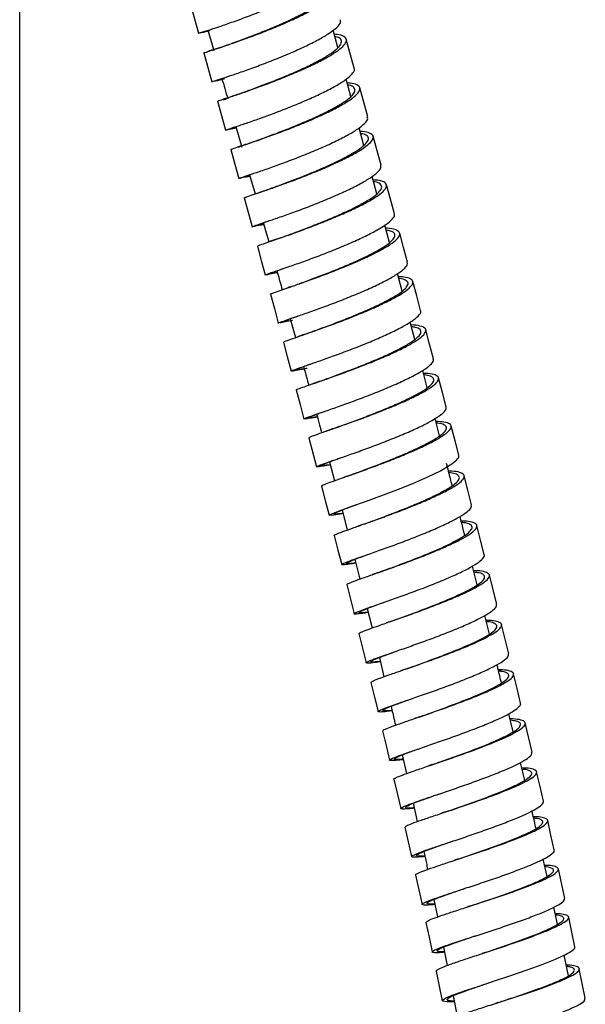
# Model space of a CAD drawing. Units: millimetres. Extents: x 45 to 914, y 59 to 1648.
# Drawn here: x 707 to 764, y 826 to 924 of the extents above; entities that cross this region are included whole.
import ezdxf

# ---------------------------------------------------------------- set-up
doc = ezdxf.new("R2010")
doc.units = ezdxf.units.MM

msp = doc.modelspace()

# ---------------------------------------------------------------- linework, layer by layer
at = {"color": 7, "linetype": 'Continuous', "lineweight": 25}
for p, q in [((707.419, 664.342), (707.419, 987.111)), ((724.403, 925.534), (725.205, 922.662)), ((726.147, 922.964), (726.731, 920.939)), ((739.062, 921.23), (738.596, 922.959)), ((740.705, 919.183), (739.905, 922.057)), ((725.748, 920.713), (726.549, 917.84)), ((727.001, 917.942), (726.718, 917.875)), ((740.363, 916.362), (739.899, 918.099)), ((728.91, 913.366), (729.501, 911.31)), ((741.654, 911.504), (741.191, 913.255)), ((729.986, 908.365), (730.324, 908.438)), ((730.285, 908.575), (730.83, 906.667)), ((742.932, 906.671), (742.473, 908.416)), ((731.505, 903.59), (731.697, 903.63)), ((744.205, 901.824), (743.748, 903.566)), ((745.467, 896.992), (745.01, 898.741)), ((734.341, 894.25), (734.86, 892.379)), ((746.714, 892.187), (746.263, 893.923)), ((747.955, 887.377), (747.511, 889.103)), ((749.183, 882.592), (748.742, 884.318)), ((736.183, 882.407), (736.944, 879.516)), ((738.23, 880.002), (738.731, 878.126)), ((739.494, 875.21), (740.013, 873.225)), ((740.761, 870.306), (741.262, 868.342)), ((752.931, 867.772), (752.463, 869.638)), ((754.871, 865.832), (754.146, 868.735)), ((741.998, 865.412), (742.477, 863.474)), ((754.146, 862.868), (753.691, 864.712)), ((741.17, 862.909), (741.89, 860.003)), ((743.199, 860.538), (743.657, 858.625)), ((756.517, 853.145), (756.081, 854.944)), ((758.402, 851.109), (757.717, 854.024)), ((745.484, 850.838), (745.908, 848.989)), ((757.666, 848.301), (757.244, 850.088)), ((744.65, 848.42), (745.328, 845.501)), ((746.573, 846.026), (746.971, 844.205)), ((759.879, 838.728), (759.486, 840.451)), ((761.644, 836.563), (761.008, 839.492)), ((748.625, 836.456), (748.987, 834.715)), ((760.931, 833.986), (760.558, 835.684)), ((749.593, 831.722), (749.955, 829.892)), ((762.032, 828.868), (761.6, 830.922)), ((763.687, 826.624), (763.092, 829.562)), ((750.547, 826.871), (750.933, 824.834))]:
    msp.add_line(p, q, dxfattribs=at)
at = {"color": 7, "linetype": 'Continuous', "lineweight": 25, "flags": 128}
for points in [[(742.044, 914.353), (741.646, 915.79), (741.247, 917.228)], [(727.088, 915.897), (727.488, 914.459), (727.887, 913.022)], [(743.375, 909.526), (742.978, 910.965), (742.581, 912.404)], [(728.422, 911.086), (728.82, 909.648), (729.218, 908.209)], [(744.696, 904.704), (744.301, 906.144), (743.906, 907.584)], [(729.747, 906.282), (730.143, 904.843), (730.539, 903.403)], [(746.005, 899.886), (745.613, 901.327), (745.221, 902.768)], [(731.061, 901.486), (731.455, 900.045), (731.848, 898.605)], [(747.303, 895.072), (746.914, 896.514), (746.525, 897.956)], [(732.363, 896.699), (732.754, 895.257), (733.145, 893.815)], [(748.587, 890.266), (748.201, 891.71), (747.816, 893.153)], [(733.652, 891.923), (734.04, 890.48), (734.428, 889.037)], [(749.855, 885.471), (749.473, 886.916), (749.091, 888.361)], [(734.926, 887.159), (735.311, 885.714), (735.695, 884.27)], [(751.11, 880.66), (750.732, 882.107), (750.354, 883.553)], [(739.587, 874.855), (739.474, 874.836), (738.671, 874.714), (738.253, 874.678), (738.236, 874.742), (738.624, 874.914), (739.386, 875.196), (740.476, 875.583), (741.824, 876.062), (743.347, 876.617), (744.951, 877.227), (746.537, 877.866), (748.006, 878.508), (749.266, 879.126), (750.242, 879.696), (750.242, 879.696)], [(752.38, 875.733), (752.006, 877.181), (751.633, 878.63)], [(737.442, 877.591), (737.818, 876.144), (738.194, 874.696)], [(753.638, 870.775), (753.27, 872.225), (752.901, 873.675)], [(738.708, 872.678), (739.079, 871.229), (739.45, 869.78)], [(739.952, 867.784), (740.317, 866.333), (740.683, 864.882)], [(756.078, 860.907), (755.722, 862.36), (755.365, 863.814)], [(757.255, 855.999), (756.906, 857.455), (756.556, 858.91)], [(742.361, 858.056), (742.714, 856.601), (743.067, 855.146)], [(743.521, 853.225), (743.868, 851.768), (744.214, 850.311)], [(759.517, 846.237), (759.182, 847.697), (758.847, 849.157)], [(760.599, 841.388), (760.272, 842.85), (759.945, 844.312)], [(745.747, 843.64), (746.078, 842.179), (746.409, 840.718)], [(746.81, 838.888), (747.132, 837.425), (747.455, 835.961)], [(747.836, 834.164), (748.149, 832.698), (748.462, 831.232)], [(762.653, 831.743), (762.344, 833.209), (762.036, 834.676)], [(750.661, 826.272), (749.954, 826.259), (749.524, 826.317), (749.501, 826.457), (749.887, 826.683), (750.653, 826.993), (751.754, 827.381), (753.118, 827.836), (754.664, 828.343), (756.294, 828.884), (757.91, 829.438), (759.412, 829.986), (760.706, 830.504), (761.716, 830.976), (761.716, 830.976)], [(748.855, 829.311), (749.158, 827.842), (749.462, 826.374)]]:
    msp.add_lwpolyline(points, dxfattribs=at)
at = {"color": 7, "linetype": 'Continuous', "lineweight": 25}
for points, knots in [([(725.44, 922.736), (725.5, 922.755), (725.674, 922.809), (726.376, 923.029), (727.466, 923.388), (728.83, 923.861), (730.364, 924.425), (731.975, 925.058), (733.565, 925.734), (735.029, 926.422), (736.304, 927.1), (736.9, 927.509), (737.198, 927.713)], [0, 0, 0, 0, 0.055807, 0.1607, 0.265595, 0.370494, 0.475398, 0.580308, 0.685223, 0.790144, 0.895058, 1, 1, 1, 1]), ([(725.767, 920.718), (725.76, 920.717), (725.692, 920.703), (725.949, 920.782), (726.544, 920.971), (727.534, 921.294), (728.797, 921.726), (730.275, 922.257), (731.866, 922.865), (733.477, 923.526), (735.007, 924.211), (736.358, 924.891), (737.452, 925.536), (738.212, 926.119), (738.602, 926.618), (738.572, 927.008), (738.194, 927.282), (737.65, 927.363), (737.397, 927.401)], [0, 0, 0, 0, 0.006798, 0.073624, 0.140449, 0.207273, 0.274097, 0.340921, 0.407745, 0.474569, 0.541393, 0.608218, 0.675044, 0.74187, 0.808698, 0.875526, 0.942356, 1, 1, 1, 1]), ([(726.937, 921.107), (726.964, 921.116), (727.176, 921.189), (727.895, 921.435), (729.041, 921.841), (730.415, 922.35), (731.888, 922.927), (733.38, 923.555), (734.797, 924.204), (736.048, 924.849), (737.06, 925.462), (737.761, 926.016), (738.123, 926.494), (738.076, 926.865), (737.843, 927.087), (737.523, 927.148), (737.462, 927.16)], [0, 0, 0, 0, 0.0119959, 0.0927589, 0.1735213, 0.2542833, 0.3350454, 0.415808, 0.4965705, 0.5773343, 0.658099, 0.7388646, 0.8196314, 0.9003999, 0.9811692, 1, 1, 1, 1]), ([(726.567, 917.845), (726.561, 917.843), (726.493, 917.829), (726.751, 917.909), (727.345, 918.098), (728.336, 918.422), (729.599, 918.853), (731.076, 919.384), (732.668, 919.992), (734.278, 920.653), (735.808, 921.338), (737.159, 922.018), (738.256, 922.664), (739.005, 923.244), (739.394, 923.705), (739.341, 923.917), (739.319, 924.004)], [0, 0, 0, 0, 0.007507, 0.085583, 0.163661, 0.241741, 0.319823, 0.39791, 0.476, 0.554095, 0.632193, 0.710296, 0.788403, 0.866512, 0.944623, 1, 1, 1, 1]), ([(725.465, 922.725), (725.384, 922.705), (725.147, 922.645), (725.211, 922.665), (725.254, 922.679)], [0, 0, 0, 0, 0.3373103, 1, 1, 1, 1]), ([(725.383, 922.705), (725.523, 922.739), (725.799, 922.807), (726.15, 922.887), (726.322, 922.926)], [0, 0, 0, 0, 0.508124, 1, 1, 1, 1]), ([(725.734, 922.81), (725.72, 922.809), (725.686, 922.807), (725.869, 922.869), (725.974, 922.904)], [0, 0, 0, 0, 0.424223, 1, 1, 1, 1]), ([(726.239, 922.907), (726.197, 922.898), (725.902, 922.832), (725.814, 922.815), (725.738, 922.801)], [0, 0, 0, 0, 0.140821, 1, 1, 1, 1]), ([(727.132, 915.909), (727.133, 915.913), (727.136, 915.923), (727.602, 916.073), (728.437, 916.346), (729.599, 916.738), (731.002, 917.233), (732.559, 917.812), (734.175, 918.455), (735.75, 919.131), (737.184, 919.813), (738.392, 920.471), (739.294, 921.077), (739.837, 921.606), (739.985, 922.039), (739.705, 922.352), (739.255, 922.524), (738.806, 922.553), (738.703, 922.56)], [0, 0, 0, 0, 0.046264, 0.112985, 0.179705, 0.246425, 0.313145, 0.379864, 0.446584, 0.513304, 0.580025, 0.646746, 0.713469, 0.780192, 0.846916, 0.913642, 0.980368, 1, 1, 1, 1]), ([(728.392, 916.338), (728.539, 916.39), (728.928, 916.525), (729.895, 916.864), (731.184, 917.334), (732.629, 917.886), (734.125, 918.496), (735.584, 919.137), (736.912, 919.784), (738.031, 920.409), (738.863, 920.984), (739.368, 921.49), (739.486, 921.901), (739.3, 922.19), (738.92, 922.291), (738.765, 922.332)], [0, 0, 0, 0, 0.049553, 0.130849, 0.212145, 0.293441, 0.374737, 0.456034, 0.537331, 0.61863, 0.699929, 0.78123, 0.862533, 0.943836, 1, 1, 1, 1]), ([(726.961, 921.115), (726.809, 921.064), (726.5, 920.959), (726.231, 920.872), (726.094, 920.828)], [0, 0, 0, 0, 0.492297, 1, 1, 1, 1]), ([(727.93, 913.034), (727.932, 913.038), (727.935, 913.049), (728.4, 913.198), (729.236, 913.472), (730.398, 913.863), (731.801, 914.358), (733.358, 914.938), (734.974, 915.58), (736.549, 916.257), (737.983, 916.939), (739.19, 917.597), (740.1, 918.205), (740.612, 918.725), (740.798, 919.052), (740.695, 919.168), (740.685, 919.179)], [0, 0, 0, 0, 0.053755, 0.131884, 0.210014, 0.288148, 0.366285, 0.444427, 0.522573, 0.600723, 0.678878, 0.757035, 0.835196, 0.913359, 0.991523, 1, 1, 1, 1]), ([(726.915, 917.922), (727.058, 917.956), (727.258, 918.003), (727.491, 918.054), (727.558, 918.069)], [0, 0, 0, 0, 0.7163815, 1, 1, 1, 1]), ([(727.047, 917.979), (727.041, 917.978), (726.978, 917.97), (727.099, 918.013), (727.355, 918.101), (727.411, 918.121)], [0, 0, 0, 0, 0.069718, 0.794711, 1, 1, 1, 1]), ([(727.791, 918.121), (727.766, 918.115), (727.447, 918.047), (727.314, 918.02), (727.191, 917.995)], [0, 0, 0, 0, 0.077591, 1, 1, 1, 1]), ([(727.531, 918.162), (727.727, 917.485), (727.923, 916.805), (728.118, 916.125), (728.118, 916.123)], [0, 0, 0, 0, 0.997066, 1, 1, 1, 1]), ([(728.465, 911.097), (728.452, 911.096), (728.397, 911.091), (728.706, 911.194), (729.387, 911.42), (730.432, 911.77), (731.748, 912.227), (733.254, 912.775), (734.859, 913.394), (736.463, 914.057), (737.966, 914.737), (739.277, 915.404), (740.309, 916.029), (741.005, 916.586), (741.313, 917.053), (741.209, 917.411), (740.778, 917.643), (740.232, 917.703), (739.998, 917.728)], [0, 0, 0, 0, 0.0198033, 0.0862635, 0.1527231, 0.2191822, 0.2856409, 0.3520996, 0.418558, 0.4850173, 0.5514774, 0.6179376, 0.6843991, 0.7508618, 0.8173251, 0.8837897, 0.9502551, 1, 1, 1, 1]), ([(729.897, 911.597), (730.18, 911.696), (730.763, 911.9), (731.98, 912.338), (733.37, 912.858), (734.858, 913.447), (736.343, 914.077), (737.735, 914.721), (738.949, 915.354), (739.904, 915.947), (740.545, 916.478), (740.832, 916.926), (740.716, 917.267), (740.436, 917.462), (740.106, 917.51), (740.055, 917.517)], [0, 0, 0, 0, 0.078173, 0.160587, 0.243002, 0.325417, 0.407832, 0.490248, 0.572665, 0.655083, 0.737502, 0.819924, 0.902346, 0.98477, 1, 1, 1, 1]), ([(728.416, 916.347), (728.279, 916.3), (728, 916.204), (727.742, 916.119), (727.611, 916.077)], [0, 0, 0, 0, 0.493069, 1, 1, 1, 1]), ([(727.931, 916.085), (727.921, 916.083), (727.686, 916.034), (727.558, 916.011), (727.6, 916.036), (727.61, 916.042)], [0, 0, 0, 0, 0.034351, 0.773399, 1, 1, 1, 1]), ([(729.26, 908.221), (729.247, 908.22), (729.192, 908.214), (729.501, 908.317), (730.182, 908.543), (731.228, 908.893), (732.543, 909.35), (734.05, 909.899), (735.655, 910.518), (737.259, 911.181), (738.762, 911.861), (740.073, 912.528), (741.109, 913.154), (741.789, 913.706), (742.097, 914.11), (742.019, 914.281), (741.993, 914.339)], [0, 0, 0, 0, 0.022872, 0.101019, 0.179167, 0.257318, 0.335473, 0.413632, 0.491796, 0.569964, 0.648137, 0.726314, 0.804494, 0.882676, 0.960859, 1, 1, 1, 1]), ([(728.409, 913.167), (728.414, 913.176), (728.424, 913.196), (728.634, 913.27), (728.898, 913.362), (728.903, 913.364)], [0, 0, 0, 0, 0.402706, 0.988771, 1, 1, 1, 1]), ([(728.537, 913.161), (728.429, 913.136), (728.063, 913.053), (727.972, 913.035), (727.907, 913.022)], [0, 0, 0, 0, 0.295426, 1, 1, 1, 1]), ([(728.942, 913.254), (728.855, 913.236), (728.529, 913.168), (728.448, 913.159), (728.388, 913.152)], [0, 0, 0, 0, 0.267253, 1, 1, 1, 1]), ([(728.453, 913.142), (728.594, 913.174), (728.751, 913.21), (728.925, 913.248), (728.943, 913.251)], [0, 0, 0, 0, 0.898413, 1, 1, 1, 1]), ([(729.765, 906.287), (729.787, 906.301), (729.832, 906.331), (730.396, 906.52), (731.298, 906.823), (732.517, 907.241), (733.956, 907.755), (735.535, 908.348), (737.152, 908.994), (738.708, 909.667), (740.109, 910.338), (741.262, 910.977), (742.103, 911.559), (742.567, 912.057), (742.644, 912.459), (742.278, 912.736), (741.803, 912.881), (741.361, 912.897), (741.285, 912.9)], [0, 0, 0, 0, 0.059505, 0.1257, 0.191894, 0.258087, 0.324281, 0.390475, 0.456669, 0.522863, 0.589059, 0.655255, 0.721453, 0.787651, 0.853851, 0.920051, 0.986253, 1, 1, 1, 1]), ([(731.371, 906.854), (731.478, 906.892), (731.851, 907.024), (732.798, 907.361), (734.116, 907.847), (735.582, 908.412), (737.08, 909.025), (738.521, 909.664), (739.818, 910.3), (740.885, 910.907), (741.661, 911.46), (742.093, 911.938), (742.144, 912.319), (741.897, 912.575), (741.496, 912.657), (741.34, 912.689)], [0, 0, 0, 0, 0.033576, 0.11663, 0.199684, 0.282738, 0.365792, 0.448848, 0.531904, 0.614962, 0.698021, 0.781082, 0.864144, 0.947207, 1, 1, 1, 1]), ([(729.932, 911.609), (729.787, 911.559), (729.492, 911.456), (729.219, 911.365), (729.08, 911.319)], [0, 0, 0, 0, 0.492808, 1, 1, 1, 1]), ([(730.558, 903.409), (730.579, 903.423), (730.625, 903.452), (731.188, 903.642), (732.09, 903.944), (733.309, 904.363), (734.748, 904.876), (736.327, 905.47), (737.945, 906.116), (739.501, 906.789), (740.901, 907.46), (742.056, 908.1), (742.89, 908.679), (743.369, 909.17), (743.361, 909.408), (743.357, 909.522)], [0, 0, 0, 0, 0.0698096, 0.1479345, 0.2260624, 0.3041944, 0.3823305, 0.4604715, 0.5386168, 0.6167672, 0.6949217, 0.7730794, 0.8512398, 0.9294017, 1, 1, 1, 1]), ([(730.054, 908.379), (729.969, 908.361), (729.583, 908.276), (729.436, 908.246), (729.321, 908.222)], [0, 0, 0, 0, 0.219703, 1, 1, 1, 1]), ([(729.738, 908.353), (729.727, 908.354), (729.676, 908.355), (729.893, 908.437), (730.278, 908.573), (730.432, 908.628)], [0, 0, 0, 0, 0.149048, 0.658239, 1, 1, 1, 1]), ([(730.323, 908.442), (730.301, 908.437), (730.006, 908.377), (729.898, 908.36), (729.798, 908.345)], [0, 0, 0, 0, 0.0761723, 1, 1, 1, 1]), ([(731.112, 901.499), (731.1, 901.502), (731.066, 901.509), (731.45, 901.644), (732.204, 901.9), (733.312, 902.278), (734.67, 902.755), (736.207, 903.318), (737.821, 903.943), (739.415, 904.606), (740.891, 905.276), (742.153, 905.926), (743.13, 906.528), (743.75, 907.055), (743.988, 907.492), (743.798, 907.814), (743.327, 908.012), (742.779, 908.052), (742.564, 908.067)], [0, 0, 0, 0, 0.033098, 0.099119, 0.16514, 0.23116, 0.29718, 0.363201, 0.429221, 0.495243, 0.561265, 0.627288, 0.693312, 0.759337, 0.825364, 0.891391, 0.95742, 1, 1, 1, 1]), ([(732.813, 902.113), (733.081, 902.208), (733.67, 902.418), (734.883, 902.858), (736.3, 903.392), (737.797, 903.987), (739.273, 904.615), (740.64, 905.251), (741.808, 905.868), (742.712, 906.44), (743.283, 906.943), (743.505, 907.363), (743.309, 907.671), (742.993, 907.842), (742.654, 907.877), (742.613, 907.882)], [0, 0, 0, 0, 0.070034, 0.153526, 0.237017, 0.320509, 0.404002, 0.487496, 0.570991, 0.654488, 0.737987, 0.821486, 0.904988, 0.98849, 1, 1, 1, 1]), ([(731.388, 906.86), (731.257, 906.814), (730.993, 906.722), (730.739, 906.636), (730.611, 906.592)], [0, 0, 0, 0, 0.493663, 1, 1, 1, 1]), ([(731.899, 898.619), (731.887, 898.621), (731.853, 898.628), (732.237, 898.763), (732.991, 899.02), (734.1, 899.397), (735.458, 899.874), (736.995, 900.438), (738.609, 901.063), (740.203, 901.725), (741.68, 902.396), (742.94, 903.045), (743.924, 903.649), (744.522, 904.17), (744.77, 904.524), (744.674, 904.661), (744.652, 904.694)], [0, 0, 0, 0, 0.038739, 0.116797, 0.194857, 0.272922, 0.350991, 0.429065, 0.507144, 0.585228, 0.663316, 0.741408, 0.819503, 0.8976, 0.975697, 1, 1, 1, 1]), ([(731.533, 903.596), (731.5, 903.589), (731.13, 903.511), (730.726, 903.423), (730.603, 903.408), (730.542, 903.401)], [0, 0, 0, 0, 0.045869, 0.522935, 1, 1, 1, 1]), ([(731.695, 903.636), (731.534, 903.605), (731.151, 903.532), (730.967, 903.516), (731.106, 903.595), (731.517, 903.747), (731.987, 903.913), (732.163, 903.976)], [0, 0, 0, 0, 0.167287, 0.398812, 0.63034, 0.861874, 1, 1, 1, 1]), ([(731.65, 903.793), (731.657, 903.772), (731.837, 903.14), (732.016, 902.507), (732.188, 901.895)], [0, 0, 0, 0, 0.033633, 1, 1, 1, 1]), ([(732.382, 896.704), (732.376, 896.703), (732.305, 896.699), (732.559, 896.794), (733.149, 897.003), (734.138, 897.339), (735.4, 897.777), (736.879, 898.308), (738.474, 898.909), (740.09, 899.556), (741.627, 900.222), (742.986, 900.878), (744.089, 901.495), (744.859, 902.049), (745.254, 902.517), (745.248, 902.884), (744.808, 903.128), (744.304, 903.246), (743.876, 903.252), (743.83, 903.253)], [0, 0, 0, 0, 0.006879, 0.072559, 0.138239, 0.203918, 0.269597, 0.335277, 0.400957, 0.466637, 0.532317, 0.598, 0.663683, 0.729367, 0.795052, 0.860739, 0.926427, 0.992115, 1, 1, 1, 1]), ([(734.294, 897.398), (734.369, 897.425), (734.734, 897.556), (735.666, 897.891), (737.017, 898.391), (738.499, 898.964), (739.994, 899.578), (741.418, 900.21), (742.676, 900.832), (743.697, 901.419), (744.408, 901.946), (744.776, 902.395), (744.748, 902.744), (744.453, 902.969), (744.035, 903.033), (743.882, 903.056)], [0, 0, 0, 0, 0.0218, 0.106316, 0.190832, 0.275349, 0.359866, 0.444384, 0.528904, 0.613426, 0.697949, 0.782474, 0.867, 0.951528, 1, 1, 1, 1]), ([(732.865, 902.131), (732.737, 902.086), (732.477, 901.994), (732.226, 901.908), (732.099, 901.865)], [0, 0, 0, 0, 0.494045, 1, 1, 1, 1]), ([(733.163, 893.82), (733.157, 893.82), (733.087, 893.815), (733.341, 893.91), (733.931, 894.119), (734.92, 894.456), (736.183, 894.894), (737.662, 895.425), (739.257, 896.026), (740.873, 896.674), (742.41, 897.339), (743.769, 897.995), (744.875, 898.614), (745.634, 899.164), (746.031, 899.597), (745.983, 899.794), (745.963, 899.875)], [0, 0, 0, 0, 0.007773, 0.085837, 0.163904, 0.241975, 0.320051, 0.398131, 0.476218, 0.554309, 0.632405, 0.710505, 0.788608, 0.866713, 0.944819, 1, 1, 1, 1]), ([(733.032, 898.824), (732.766, 898.769), (732.204, 898.652), (732.007, 898.62), (731.904, 898.603)], [0, 0, 0, 0, 0.474377, 1, 1, 1, 1]), ([(733.055, 898.836), (732.954, 898.817), (732.592, 898.749), (732.337, 898.716), (732.299, 898.75), (732.691, 898.906), (733.148, 899.07), (733.546, 899.212), (733.601, 899.232)], [0, 0, 0, 0, 0.084582, 0.304532, 0.524484, 0.744442, 0.964408, 1, 1, 1, 1]), ([(733.004, 899.017), (733.025, 898.939), (733.203, 898.312), (733.379, 897.684), (733.533, 897.133)], [0, 0, 0, 0, 0.122917, 1, 1, 1, 1]), ([(733.695, 891.934), (733.695, 891.945), (733.696, 891.969), (734.158, 892.137), (734.992, 892.425), (736.152, 892.824), (737.557, 893.32), (739.117, 893.894), (740.738, 894.522), (742.32, 895.179), (743.763, 895.836), (744.981, 896.466), (745.892, 897.041), (746.446, 897.539), (746.602, 897.941), (746.338, 898.23), (745.824, 898.393), (745.283, 898.418), (745.092, 898.426)], [0, 0, 0, 0, 0.045733, 0.111357, 0.176981, 0.242604, 0.308228, 0.373852, 0.439476, 0.505101, 0.570727, 0.636355, 0.701983, 0.767613, 0.833244, 0.898876, 0.964509, 1, 1, 1, 1]), ([(735.73, 892.684), (735.97, 892.77), (736.55, 892.978), (737.75, 893.415), (739.188, 893.958), (740.692, 894.556), (742.156, 895.179), (743.492, 895.802), (744.62, 896.4), (745.462, 896.948), (745.972, 897.423), (746.117, 897.812), (745.853, 898.089), (745.499, 898.235), (745.16, 898.259), (745.135, 898.261)], [0, 0, 0, 0, 0.060037, 0.14488, 0.229723, 0.314567, 0.399412, 0.484259, 0.569107, 0.653957, 0.738809, 0.823662, 0.908516, 0.993373, 1, 1, 1, 1]), ([(734.32, 897.408), (734.194, 897.363), (733.938, 897.272), (733.688, 897.186), (733.561, 897.142)], [0, 0, 0, 0, 0.494121, 1, 1, 1, 1]), ([(734.471, 889.049), (734.471, 889.059), (734.472, 889.083), (734.934, 889.251), (735.768, 889.539), (736.929, 889.939), (738.333, 890.435), (739.894, 891.008), (741.516, 891.637), (743.098, 892.293), (744.541, 892.951), (745.757, 893.58), (746.677, 894.157), (747.199, 894.647), (747.392, 894.952), (747.293, 895.058), (747.284, 895.068)], [0, 0, 0, 0, 0.054052, 0.132169, 0.21029, 0.288416, 0.366547, 0.444683, 0.522825, 0.600972, 0.679124, 0.757279, 0.835436, 0.913594, 0.991752, 1, 1, 1, 1]), ([(734.545, 894.063), (734.308, 894.016), (733.734, 893.9), (733.473, 893.854), (733.319, 893.827)], [0, 0, 0, 0, 0.41228, 1, 1, 1, 1]), ([(733.644, 893.951), (733.638, 893.951), (733.572, 893.952), (733.812, 894.051), (734.283, 894.232), (734.839, 894.431), (735.077, 894.515)], [0, 0, 0, 0, 0.035047, 0.386885, 0.738736, 1, 1, 1, 1]), ([(734.398, 894.043), (734.373, 894.038), (734.053, 893.979), (733.917, 893.961), (733.792, 893.945)], [0, 0, 0, 0, 0.07797, 1, 1, 1, 1]), ([(734.969, 887.17), (734.956, 887.171), (734.898, 887.177), (735.204, 887.297), (735.883, 887.539), (736.928, 887.899), (738.244, 888.357), (739.754, 888.9), (741.365, 889.506), (742.976, 890.149), (744.487, 890.804), (745.809, 891.441), (746.851, 892.033), (747.559, 892.558), (747.873, 892.992), (747.796, 893.327), (747.27, 893.536), (746.756, 893.632), (746.349, 893.63), (746.339, 893.63)], [0, 0, 0, 0, 0.0196881, 0.0849376, 0.1501866, 0.2154353, 0.2806837, 0.3459324, 0.4111819, 0.4764322, 0.5416833, 0.6069358, 0.6721894, 0.7374441, 0.8027003, 0.8679577, 0.933216, 0.9984751, 1, 1, 1, 1]), ([(735.757, 892.693), (735.64, 892.652), (735.405, 892.568), (735.172, 892.487), (735.054, 892.446)], [0, 0, 0, 0, 0.4948394, 1, 1, 1, 1]), ([(737.207, 888), (737.237, 888.011), (737.581, 888.136), (738.494, 888.464), (739.869, 888.973), (741.367, 889.551), (742.858, 890.162), (744.258, 890.783), (745.481, 891.388), (746.446, 891.951), (747.099, 892.451), (747.392, 892.87), (747.296, 893.187), (746.952, 893.38), (746.528, 893.428), (746.388, 893.444)], [0, 0, 0, 0, 0.008302, 0.094589, 0.180876, 0.267164, 0.353454, 0.439744, 0.526037, 0.612331, 0.698627, 0.784925, 0.871225, 0.957526, 1, 1, 1, 1]), ([(735.724, 889.261), (735.55, 889.231), (735.131, 889.16), (734.876, 889.141), (734.927, 889.208), (735.378, 889.39), (735.931, 889.591), (736.4, 889.76), (736.506, 889.798)], [0, 0, 0, 0, 0.141677, 0.341616, 0.54156, 0.741511, 0.941473, 1, 1, 1, 1]), ([(735.737, 884.281), (735.724, 884.282), (735.667, 884.289), (735.973, 884.408), (736.652, 884.651), (737.697, 885.01), (739.014, 885.469), (740.524, 886.012), (742.135, 886.618), (743.747, 887.261), (745.258, 887.916), (746.579, 888.553), (747.626, 889.147), (748.317, 889.667), (748.633, 890.043), (748.561, 890.2), (748.537, 890.253)], [0, 0, 0, 0, 0.023196, 0.101331, 0.179469, 0.257613, 0.335762, 0.413916, 0.492076, 0.570242, 0.648413, 0.726587, 0.804764, 0.882943, 0.961122, 1, 1, 1, 1]), ([(736.025, 889.306), (735.845, 889.272), (735.293, 889.165), (734.711, 889.054), (734.536, 889.038), (734.449, 889.029)], [0, 0, 0, 0, 0.194885, 0.597442, 1, 1, 1, 1]), ([(735.66, 889.49), (735.682, 889.414), (735.853, 888.797), (736.02, 888.178), (736.167, 887.636)], [0, 0, 0, 0, 0.123772, 1, 1, 1, 1]), ([(736.201, 882.412), (736.221, 882.434), (736.264, 882.479), (736.826, 882.686), (737.727, 883), (738.947, 883.422), (740.39, 883.931), (741.974, 884.511), (743.599, 885.138), (745.164, 885.785), (746.575, 886.425), (747.739, 887.031), (748.592, 887.578), (749.067, 888.043), (749.152, 888.413), (748.803, 888.666), (748.267, 888.8), (747.741, 888.811), (747.585, 888.814)], [0, 0, 0, 0, 0.058928, 0.124182, 0.189436, 0.25469, 0.319944, 0.385198, 0.450454, 0.51571, 0.580967, 0.646226, 0.711486, 0.776748, 0.84201, 0.907274, 0.972539, 1, 1, 1, 1]), ([(737.199, 887.998), (737.08, 887.955), (736.839, 887.869), (736.6, 887.786), (736.479, 887.744)], [0, 0, 0, 0, 0.49476, 1, 1, 1, 1]), ([(738.582, 883.3), (738.798, 883.377), (739.374, 883.585), (740.562, 884.017), (742.021, 884.566), (743.529, 885.162), (744.978, 885.776), (746.285, 886.384), (747.362, 886.96), (748.15, 887.481), (748.591, 887.926), (748.657, 888.28), (748.363, 888.539), (747.869, 888.624), (747.623, 888.666)], [0, 0, 0, 0, 0.052016, 0.138241, 0.224467, 0.310694, 0.396922, 0.483152, 0.569384, 0.655618, 0.741854, 0.828091, 0.91433, 1, 1, 1, 1]), ([(737.026, 884.487), (736.927, 884.47), (736.546, 884.406), (736.231, 884.37), (736.124, 884.401), (736.419, 884.541), (737.028, 884.771), (737.671, 885.002), (737.976, 885.112)], [0, 0, 0, 0, 0.066475, 0.256825, 0.44718, 0.637542, 0.827913, 1, 1, 1, 1]), ([(738.308, 879.708), (738.15, 879.679), (737.64, 879.587), (737.147, 879.508), (736.877, 879.493), (737.03, 879.587), (737.581, 879.793), (738.49, 880.109), (739.708, 880.53), (741.152, 881.039), (742.736, 881.62), (744.362, 882.247), (745.927, 882.894), (747.338, 883.534), (748.504, 884.141), (749.349, 884.686), (749.839, 885.143), (749.838, 885.362), (749.837, 885.466)], [0, 0, 0, 0, 0.029438, 0.094555, 0.159674, 0.224794, 0.289917, 0.355044, 0.420176, 0.485314, 0.550456, 0.615603, 0.680755, 0.74591, 0.811067, 0.876227, 0.941386, 1, 1, 1, 1]), ([(737.03, 884.473), (736.762, 884.423), (736.176, 884.313), (735.933, 884.281), (735.802, 884.263)], [0, 0, 0, 0, 0.457677, 1, 1, 1, 1]), ([(736.957, 884.741), (737.056, 884.381), (737.223, 883.769), (737.387, 883.156), (737.454, 882.904)], [0, 0, 0, 0, 0.588645, 1, 1, 1, 1]), ([(749.486, 882.589), (749.722, 882.759), (750.194, 883.097), (750.422, 883.495), (750.251, 883.791), (749.732, 883.978), (749.107, 884.012), (748.816, 884.028)], [0, 0, 0, 0, 0.205361, 0.410683, 0.616029, 0.821378, 1, 1, 1, 1]), ([(738.596, 883.305), (738.49, 883.267), (738.275, 883.19), (738.059, 883.115), (737.95, 883.077)], [0, 0, 0, 0, 0.495738, 1, 1, 1, 1]), ([(749.072, 882.503), (749.29, 882.664), (749.725, 882.987), (749.936, 883.372), (749.764, 883.656), (749.392, 883.82), (748.973, 883.853), (748.858, 883.862)], [0, 0, 0, 0, 0.228319, 0.456595, 0.684897, 0.913205, 1, 1, 1, 1]), ([(737.493, 877.604), (737.48, 877.612), (737.442, 877.637), (737.822, 877.794), (738.573, 878.072), (739.681, 878.462), (741.04, 878.943), (742.58, 879.502), (744.2, 880.116), (745.802, 880.76), (747.282, 881.405), (748.574, 882.032), (749.182, 882.403), (749.486, 882.589)], [0, 0, 0, 0, 0.048145, 0.143329, 0.238511, 0.333693, 0.428876, 0.524059, 0.619243, 0.714429, 0.809617, 0.904798, 1, 1, 1, 1]), ([(740.141, 878.628), (740.509, 878.763), (741.281, 879.046), (742.681, 879.569), (744.177, 880.151), (745.662, 880.763), (747.032, 881.376), (748.229, 881.971), (748.791, 882.326), (749.072, 882.503)], [0, 0, 0, 0, 0.131972, 0.276636, 0.421302, 0.565971, 0.710643, 0.855305, 1, 1, 1, 1]), ([(738.305, 879.722), (738.296, 879.721), (737.974, 879.668), (737.632, 879.624), (737.363, 879.62), (737.502, 879.72), (738.022, 879.929), (738.657, 880.161), (739.192, 880.353), (739.343, 880.408)], [0, 0, 0, 0, 0.004999, 0.189352, 0.373708, 0.55807, 0.742442, 0.926827, 1, 1, 1, 1]), ([(750.242, 879.696), (750.472, 879.863), (750.931, 880.198), (751.17, 880.513), (751.089, 880.631), (751.074, 880.653)], [0, 0, 0, 0, 0.448819, 0.89754, 1, 1, 1, 1]), ([(738.728, 872.683), (738.721, 872.684), (738.648, 872.692), (738.898, 872.808), (739.485, 873.04), (740.473, 873.391), (741.737, 873.835), (743.219, 874.363), (744.82, 874.952), (746.443, 875.581), (747.989, 876.222), (749.359, 876.848), (750.473, 877.435), (751.254, 877.958), (751.66, 878.397), (751.661, 878.739), (751.234, 878.967), (750.681, 879.078), (750.187, 879.082), (750.08, 879.083)], [0, 0, 0, 0, 0.007127, 0.072109, 0.137091, 0.202073, 0.267054, 0.332036, 0.397019, 0.462003, 0.526988, 0.591975, 0.656963, 0.721953, 0.786944, 0.851937, 0.916931, 0.981926, 1, 1, 1, 1]), ([(750.446, 877.637), (750.325, 878.118), (750.139, 878.851), (749.952, 879.584), (749.887, 879.837)], [0, 0, 0, 0, 0.655022, 1, 1, 1, 1]), ([(740.192, 878.647), (740.091, 878.61), (739.887, 878.535), (739.679, 878.462), (739.575, 878.425)], [0, 0, 0, 0, 0.496027, 1, 1, 1, 1]), ([(741.602, 873.792), (741.74, 873.842), (742.256, 874.031), (743.373, 874.44), (744.844, 874.997), (746.351, 875.595), (747.782, 876.204), (749.05, 876.8), (750.081, 877.358), (750.802, 877.857), (751.179, 878.28), (751.164, 878.608), (750.83, 878.833), (750.34, 878.9), (750.118, 878.93)], [0, 0, 0, 0, 0.032479, 0.121845, 0.211214, 0.300584, 0.389955, 0.479329, 0.568706, 0.658084, 0.747465, 0.836848, 0.926233, 1, 1, 1, 1]), ([(739.581, 874.878), (739.418, 874.855), (738.986, 874.795), (738.681, 874.784), (738.65, 874.854), (739.011, 875.027), (739.738, 875.309), (740.402, 875.553), (740.857, 875.72), (740.894, 875.734)], [0, 0, 0, 0, 0.106539, 0.282132, 0.457732, 0.633342, 0.808963, 0.984599, 1, 1, 1, 1]), ([(740.859, 869.924), (740.627, 869.887), (740.059, 869.798), (739.572, 869.745), (739.379, 869.769), (739.615, 869.903), (740.235, 870.144), (741.214, 870.493), (742.481, 870.937), (743.963, 871.465), (745.564, 872.055), (747.188, 872.683), (748.735, 873.324), (750.104, 873.951), (751.221, 874.539), (751.991, 875.058), (752.397, 875.465), (752.355, 875.647), (752.337, 875.723)], [0, 0, 0, 0, 0.044772, 0.109715, 0.174661, 0.239609, 0.304562, 0.36952, 0.434483, 0.499452, 0.564427, 0.629408, 0.694393, 0.759382, 0.824373, 0.889365, 0.954357, 1, 1, 1, 1]), ([(739.995, 867.795), (739.993, 867.813), (739.99, 867.857), (740.45, 868.048), (741.282, 868.353), (742.444, 868.76), (743.852, 869.254), (745.418, 869.817), (747.048, 870.426), (748.639, 871.057), (750.093, 871.684), (751.323, 872.28), (752.246, 872.821), (752.811, 873.288), (752.976, 873.662), (752.724, 873.931), (752.176, 874.086), (751.581, 874.109), (751.338, 874.118)], [0, 0, 0, 0, 0.045609, 0.110579, 0.175549, 0.240519, 0.305489, 0.370459, 0.435431, 0.500404, 0.565379, 0.630355, 0.695333, 0.760313, 0.825294, 0.890277, 0.95526, 1, 1, 1, 1]), ([(751.7, 872.682), (751.646, 872.896), (751.489, 873.525), (751.329, 874.153), (751.224, 874.568)], [0, 0, 0, 0, 0.339557, 1, 1, 1, 1]), ([(741.613, 873.796), (741.516, 873.761), (741.319, 873.689), (741.119, 873.618), (741.018, 873.583)], [0, 0, 0, 0, 0.496327, 1, 1, 1, 1]), ([(743.007, 868.961), (743.352, 869.086), (744.116, 869.363), (745.497, 869.873), (747.002, 870.451), (748.477, 871.051), (749.823, 871.647), (750.962, 872.214), (751.815, 872.731), (752.336, 873.177), (752.489, 873.539), (752.24, 873.799), (751.846, 873.939), (751.451, 873.963), (751.376, 873.968)], [0, 0, 0, 0, 0.074249, 0.164671, 0.255096, 0.345522, 0.435951, 0.526383, 0.616816, 0.707253, 0.797691, 0.888132, 0.978574, 1, 1, 1, 1]), ([(740.853, 869.947), (740.781, 869.937), (740.406, 869.885), (740.06, 869.861), (739.866, 869.895), (740.083, 870.033), (740.662, 870.273), (741.433, 870.561), (742.09, 870.801), (742.345, 870.894)], [0, 0, 0, 0, 0.040296, 0.210543, 0.380794, 0.551055, 0.721328, 0.891616, 1, 1, 1, 1]), ([(742.098, 865.007), (741.988, 864.99), (741.507, 864.917), (740.999, 864.856), (740.633, 864.846), (740.707, 864.943), (741.172, 865.144), (742.017, 865.452), (743.176, 865.859), (744.586, 866.353), (746.152, 866.915), (747.782, 867.525), (749.374, 868.156), (750.828, 868.783), (752.056, 869.379), (752.988, 869.923), (753.522, 870.381), (753.723, 870.665), (753.628, 870.763), (753.619, 870.772)], [0, 0, 0, 0, 0.019238, 0.0841547, 0.1490728, 0.2139938, 0.2789191, 0.3438494, 0.4087856, 0.4737281, 0.5386768, 0.6036312, 0.6685908, 0.7335541, 0.7985207, 0.8634889, 0.9284572, 0.9934242, 1, 1, 1, 1]), ([(741.214, 862.919), (741.199, 862.925), (741.138, 862.947), (741.442, 863.088), (742.119, 863.351), (743.165, 863.72), (744.485, 864.179), (746, 864.712), (747.619, 865.299), (749.241, 865.916), (750.764, 866.538), (752.097, 867.14), (753.153, 867.696), (753.873, 868.186), (754.199, 868.588), (754.13, 868.897), (753.616, 869.09), (753.072, 869.178), (752.625, 869.175), (752.579, 869.175)], [0, 0, 0, 0, 0.019915, 0.084751, 0.149587, 0.214422, 0.279258, 0.344094, 0.408932, 0.47377, 0.538611, 0.603452, 0.668297, 0.733142, 0.797989, 0.862838, 0.927688, 0.992538, 1, 1, 1, 1]), ([(743.041, 868.973), (742.949, 868.94), (742.765, 868.874), (742.577, 868.807), (742.482, 868.774)], [0, 0, 0, 0, 0.496831, 1, 1, 1, 1]), ([(744.417, 864.159), (744.526, 864.198), (745.032, 864.381), (746.133, 864.779), (747.62, 865.334), (749.126, 865.922), (750.535, 866.513), (751.771, 867.085), (752.747, 867.615), (753.412, 868.083), (753.715, 868.472), (753.631, 868.768), (753.265, 868.953), (752.799, 869.001), (752.618, 869.019)], [0, 0, 0, 0, 0.025111, 0.116789, 0.208469, 0.300149, 0.391833, 0.483519, 0.575208, 0.6669, 0.758594, 0.850291, 0.941989, 1, 1, 1, 1]), ([(742.091, 865.033), (741.879, 865.009), (741.416, 864.956), (741.131, 864.969), (741.186, 865.07), (741.614, 865.269), (742.409, 865.575), (743.149, 865.845), (743.662, 866.031), (743.74, 866.059)], [0, 0, 0, 0, 0.141151, 0.306971, 0.4728, 0.63864, 0.804494, 0.970365, 1, 1, 1, 1]), ([(743.302, 860.108), (743.013, 860.069), (742.408, 859.986), (741.937, 859.956), (741.834, 860.015), (742.143, 860.178), (742.844, 860.447), (743.884, 860.815), (745.207, 861.274), (746.722, 861.807), (748.342, 862.394), (749.964, 863.012), (751.487, 863.634), (752.82, 864.236), (753.881, 864.793), (754.584, 865.278), (754.91, 865.627), (754.843, 865.771), (754.82, 865.819)], [0, 0, 0, 0, 0.059167, 0.124054, 0.188943, 0.253837, 0.318736, 0.383641, 0.448552, 0.51347, 0.578395, 0.643324, 0.708259, 0.773197, 0.838136, 0.903077, 0.968017, 1, 1, 1, 1]), ([(742.378, 858.06), (742.396, 858.092), (742.436, 858.159), (742.997, 858.389), (743.898, 858.716), (745.121, 859.14), (746.57, 859.64), (748.163, 860.202), (749.798, 860.802), (751.375, 861.416), (752.799, 862.019), (753.977, 862.585), (754.843, 863.094), (755.332, 863.523), (755.427, 863.863), (755.088, 864.096), (754.539, 864.22), (753.989, 864.229), (753.809, 864.232)], [0, 0, 0, 0, 0.059016, 0.123971, 0.188926, 0.253881, 0.318836, 0.383793, 0.448751, 0.51371, 0.578671, 0.643634, 0.708599, 0.773566, 0.838535, 0.903504, 0.968475, 1, 1, 1, 1]), ([(744.432, 864.164), (744.342, 864.132), (744.16, 864.067), (743.974, 864.002), (743.88, 863.969)], [0, 0, 0, 0, 0.496791, 1, 1, 1, 1]), ([(745.787, 859.373), (746.105, 859.486), (746.857, 859.755), (748.218, 860.249), (749.728, 860.818), (751.191, 861.402), (752.51, 861.975), (753.6, 862.514), (754.401, 863), (754.851, 863.413), (754.94, 863.743), (754.607, 863.968), (754.218, 864.084), (753.864, 864.099), (753.842, 864.1)], [0, 0, 0, 0, 0.067825, 0.160428, 0.253033, 0.345642, 0.438252, 0.530866, 0.623483, 0.716102, 0.808723, 0.901347, 0.993972, 1, 1, 1, 1]), ([(743.294, 860.14), (743.174, 860.126), (742.766, 860.078), (742.429, 860.072), (742.321, 860.139), (742.606, 860.303), (743.258, 860.568), (744.113, 860.884), (744.835, 861.144), (745.138, 861.254)], [0, 0, 0, 0, 0.0684988, 0.231157, 0.3938225, 0.5564989, 0.7191893, 0.8818958, 1, 1, 1, 1]), ([(744.468, 855.231), (744.301, 855.208), (743.78, 855.139), (743.276, 855.096), (743, 855.122), (743.149, 855.248), (743.698, 855.478), (744.608, 855.807), (745.83, 856.23), (747.279, 856.731), (748.872, 857.294), (750.508, 857.893), (752.086, 858.508), (753.51, 859.11), (754.69, 859.677), (755.549, 860.184), (756.051, 860.606), (756.056, 860.807), (756.059, 860.902)], [0, 0, 0, 0, 0.030622, 0.095672, 0.160724, 0.22578, 0.290841, 0.355908, 0.420982, 0.486062, 0.55115, 0.616243, 0.681342, 0.746446, 0.811551, 0.876658, 0.941764, 1, 1, 1, 1]), ([(745.809, 859.38), (745.727, 859.351), (745.564, 859.293), (745.395, 859.234), (745.31, 859.205)], [0, 0, 0, 0, 0.49744, 1, 1, 1, 1]), ([(755.344, 857.99), (755.228, 858.472), (755.081, 859.083), (754.93, 859.693), (754.898, 859.822)], [0, 0, 0, 0, 0.7892251, 1, 1, 1, 1]), ([(743.572, 853.237), (743.559, 853.251), (743.518, 853.29), (743.899, 853.463), (744.652, 853.75), (745.765, 854.137), (747.132, 854.605), (748.682, 855.139), (750.315, 855.718), (751.93, 856.32), (753.431, 856.92), (754.72, 857.492), (755.723, 858.016), (756.369, 858.468), (756.63, 858.837), (756.465, 859.106), (755.95, 859.277), (755.319, 859.308), (755.021, 859.323)], [0, 0, 0, 0, 0.03321, 0.098115, 0.163021, 0.227927, 0.292833, 0.35774, 0.422648, 0.487557, 0.552469, 0.617383, 0.682299, 0.747216, 0.812136, 0.877056, 0.941978, 1, 1, 1, 1]), ([(747.146, 854.612), (747.221, 854.639), (747.711, 854.813), (748.793, 855.196), (750.292, 855.743), (751.792, 856.317), (753.182, 856.887), (754.375, 857.432), (755.304, 857.931), (755.9, 858.365), (756.142, 858.722), (755.975, 858.982), (755.604, 859.133), (755.18, 859.165), (755.057, 859.174)], [0, 0, 0, 0, 0.017128, 0.111567, 0.206009, 0.300453, 0.394899, 0.489349, 0.583802, 0.678258, 0.772717, 0.867177, 0.96164, 1, 1, 1, 1]), ([(744.461, 855.261), (744.446, 855.26), (744.114, 855.221), (743.763, 855.205), (743.488, 855.24), (743.627, 855.372), (744.13, 855.597), (744.983, 855.921), (745.807, 856.217), (746.376, 856.42), (746.496, 856.463)], [0, 0, 0, 0, 0.0073, 0.165666, 0.324038, 0.48242, 0.640816, 0.799229, 0.957658, 1, 1, 1, 1]), ([(745.591, 850.37), (745.562, 850.367), (745.149, 850.314), (744.654, 850.268), (744.201, 850.262), (744.188, 850.354), (744.579, 850.547), (745.35, 850.838), (746.458, 851.224), (747.827, 851.692), (749.378, 852.226), (751.011, 852.806), (752.627, 853.408), (754.129, 854.007), (755.416, 854.58), (756.427, 855.105), (757.05, 855.552), (757.317, 855.851), (757.232, 855.964), (757.212, 855.99)], [0, 0, 0, 0, 0.004839, 0.069839, 0.134841, 0.199847, 0.264857, 0.329874, 0.394898, 0.459929, 0.524967, 0.590012, 0.655064, 0.720119, 0.785178, 0.850238, 0.915298, 0.980357, 1, 1, 1, 1]), ([(744.361, 855.679), (744.473, 855.219), (744.624, 854.594), (744.767, 853.966), (744.805, 853.8)], [0, 0, 0, 0, 0.735675, 1, 1, 1, 1]), ([(747.162, 854.618), (747.083, 854.59), (746.924, 854.534), (746.759, 854.478), (746.676, 854.449)], [0, 0, 0, 0, 0.49756, 1, 1, 1, 1]), ([(744.672, 848.424), (744.664, 848.426), (744.588, 848.447), (744.838, 848.577), (745.427, 848.823), (746.419, 849.175), (747.69, 849.607), (749.182, 850.112), (750.796, 850.668), (752.434, 851.254), (753.996, 851.846), (755.383, 852.421), (756.514, 852.955), (757.312, 853.426), (757.734, 853.82), (757.748, 854.123), (757.333, 854.323), (756.792, 854.418), (756.308, 854.42), (756.208, 854.421)], [0, 0, 0, 0, 0.007512, 0.072539, 0.137566, 0.202593, 0.26762, 0.332648, 0.397678, 0.462708, 0.527741, 0.592776, 0.657813, 0.722852, 0.787892, 0.852935, 0.917979, 0.983023, 1, 1, 1, 1]), ([(748.472, 849.874), (748.759, 849.975), (749.495, 850.232), (750.829, 850.704), (752.342, 851.26), (753.791, 851.824), (755.075, 852.371), (756.122, 852.88), (756.859, 853.331), (757.251, 853.712), (757.248, 854.003), (756.93, 854.201), (756.453, 854.258), (756.241, 854.283)], [0, 0, 0, 0, 0.061386, 0.157173, 0.252963, 0.348756, 0.444552, 0.540351, 0.636153, 0.731959, 0.827767, 0.923577, 1, 1, 1, 1]), ([(745.582, 850.411), (745.429, 850.397), (745.006, 850.359), (744.705, 850.377), (744.671, 850.473), (745.035, 850.666), (745.751, 850.951), (746.7, 851.295), (747.487, 851.574), (747.841, 851.699)], [0, 0, 0, 0, 0.088805, 0.245383, 0.401971, 0.558571, 0.715188, 0.871823, 1, 1, 1, 1]), ([(746.68, 845.539), (746.472, 845.516), (745.927, 845.455), (745.454, 845.439), (745.256, 845.496), (745.491, 845.654), (746.113, 845.907), (747.097, 846.257), (748.371, 846.69), (749.863, 847.195), (751.478, 847.751), (753.116, 848.337), (754.679, 848.93), (756.066, 849.504), (757.201, 850.039), (757.987, 850.508), (758.408, 850.872), (758.373, 851.033), (758.359, 851.099)], [0, 0, 0, 0, 0.040255, 0.10552, 0.170788, 0.236062, 0.301341, 0.366628, 0.431922, 0.497225, 0.562534, 0.62785, 0.693171, 0.758496, 0.823823, 0.889151, 0.954477, 1, 1, 1, 1]), ([(748.485, 849.878), (748.413, 849.853), (748.27, 849.804), (748.122, 849.753), (748.047, 849.728)], [0, 0, 0, 0, 0.498102, 1, 1, 1, 1]), ([(745.79, 843.65), (745.788, 843.675), (745.783, 843.736), (746.245, 843.941), (747.081, 844.252), (748.25, 844.65), (749.668, 845.123), (751.246, 845.653), (752.89, 846.22), (754.499, 846.802), (755.97, 847.374), (757.218, 847.915), (758.159, 848.401), (758.741, 848.817), (758.922, 849.148), (758.681, 849.383), (758.159, 849.515), (757.592, 849.533), (757.373, 849.54)], [0, 0, 0, 0, 0.046175, 0.111388, 0.1766, 0.241813, 0.307026, 0.37224, 0.437456, 0.502674, 0.567894, 0.633116, 0.69834, 0.763567, 0.828795, 0.894024, 0.959255, 1, 1, 1, 1]), ([(749.819, 845.177), (749.841, 845.184), (750.295, 845.342), (751.336, 845.701), (752.844, 846.235), (754.339, 846.79), (755.701, 847.335), (756.857, 847.85), (757.727, 848.315), (758.264, 848.715), (758.432, 849.037), (758.192, 849.265), (757.825, 849.385), (757.457, 849.405), (757.404, 849.408)], [0, 0, 0, 0, 0.005001, 0.102837, 0.200676, 0.298518, 0.396363, 0.494211, 0.592064, 0.68992, 0.787778, 0.885639, 0.983501, 1, 1, 1, 1]), ([(746.671, 845.579), (746.623, 845.575), (746.273, 845.542), (745.946, 845.547), (745.745, 845.611), (745.964, 845.771), (746.535, 846.019), (747.455, 846.36), (748.357, 846.678), (748.986, 846.898), (749.152, 846.957)], [0, 0, 0, 0, 0.024164, 0.177593, 0.33103, 0.484479, 0.637944, 0.791428, 0.944931, 1, 1, 1, 1]), ([(747.73, 840.728), (747.656, 840.721), (747.213, 840.673), (746.733, 840.648), (746.358, 840.675), (746.432, 840.8), (746.898, 841.017), (747.747, 841.33), (748.913, 841.728), (750.333, 842.202), (751.912, 842.732), (753.557, 843.299), (755.166, 843.881), (756.638, 844.453), (757.884, 844.993), (758.835, 845.482), (759.385, 845.891), (759.597, 846.142), (759.507, 846.227), (759.499, 846.235)], [0, 0, 0, 0, 0.013014, 0.078357, 0.143702, 0.209053, 0.274409, 0.339773, 0.405145, 0.470524, 0.535912, 0.601307, 0.666708, 0.732113, 0.797522, 0.862931, 0.92834, 0.993745, 1, 1, 1, 1]), ([(746.854, 838.897), (746.839, 838.906), (746.776, 838.943), (747.08, 839.099), (747.761, 839.371), (748.813, 839.735), (750.143, 840.176), (751.67, 840.678), (753.304, 841.223), (754.943, 841.79), (756.484, 842.356), (757.836, 842.899), (758.911, 843.396), (759.649, 843.831), (759.991, 844.186), (759.937, 844.456), (759.43, 844.621), (758.928, 844.695), (758.524, 844.693), (758.516, 844.693)], [0, 0, 0, 0, 0.0204083, 0.0856139, 0.1508189, 0.2160241, 0.28123, 0.3464369, 0.4116456, 0.4768557, 0.5420682, 0.6072825, 0.6724996, 0.7377189, 0.80294, 0.8681628, 0.9333867, 0.9986114, 1, 1, 1, 1]), ([(749.798, 845.169), (749.729, 845.146), (749.593, 845.099), (749.45, 845.051), (749.379, 845.027)], [0, 0, 0, 0, 0.498149, 1, 1, 1, 1]), ([(758.785, 843.515), (758.682, 843.974), (758.55, 844.56), (758.411, 845.143), (758.382, 845.268)], [0, 0, 0, 0, 0.7850679, 1, 1, 1, 1]), ([(751.054, 840.477), (751.303, 840.562), (752.014, 840.803), (753.314, 841.25), (754.827, 841.787), (756.257, 842.327), (757.509, 842.844), (758.504, 843.32), (759.185, 843.736), (759.505, 844.08), (759.431, 844.339), (759.105, 844.494), (758.687, 844.532), (758.55, 844.545)], [0, 0, 0, 0, 0.053931, 0.153609, 0.253291, 0.352975, 0.452664, 0.552357, 0.652052, 0.751752, 0.851453, 0.951158, 1, 1, 1, 1]), ([(747.72, 840.777), (747.547, 840.767), (747.125, 840.742), (746.863, 840.787), (746.913, 840.913), (747.346, 841.129), (748.133, 841.434), (749.185, 841.807), (750.059, 842.109), (750.484, 842.255)], [0, 0, 0, 0, 0.10439, 0.254908, 0.405439, 0.555985, 0.706549, 0.857132, 1, 1, 1, 1]), ([(748.731, 835.947), (748.495, 835.927), (747.944, 835.881), (747.506, 835.893), (747.398, 835.984), (747.708, 836.168), (748.412, 836.446), (749.459, 836.809), (750.791, 837.25), (752.319, 837.752), (753.954, 838.297), (755.593, 838.865), (757.135, 839.431), (758.487, 839.973), (759.566, 840.472), (760.287, 840.903), (760.627, 841.21), (760.567, 841.336), (760.547, 841.377)], [0, 0, 0, 0, 0.048847, 0.114461, 0.180079, 0.245704, 0.311335, 0.376975, 0.442624, 0.50828, 0.573945, 0.639617, 0.705294, 0.770974, 0.836657, 0.902338, 0.968018, 1, 1, 1, 1]), ([(747.621, 841.228), (747.706, 840.844), (747.838, 840.252), (747.96, 839.658), (748.003, 839.449)], [0, 0, 0, 0, 0.648751, 1, 1, 1, 1]), ([(747.852, 834.167), (747.87, 834.208), (747.909, 834.294), (748.473, 834.536), (749.38, 834.863), (750.612, 835.271), (752.073, 835.744), (753.68, 836.265), (755.332, 836.814), (756.928, 837.37), (758.372, 837.911), (759.569, 838.415), (760.455, 838.865), (760.96, 839.241), (761.073, 839.537), (760.743, 839.736), (760.243, 839.838), (759.751, 839.846), (759.623, 839.848)], [0, 0, 0, 0, 0.0599, 0.125409, 0.190918, 0.256428, 0.321938, 0.38745, 0.452964, 0.518479, 0.583997, 0.649518, 0.715041, 0.780566, 0.846092, 0.911621, 0.97715, 1, 1, 1, 1]), ([(751.06, 840.479), (751, 840.459), (750.878, 840.418), (750.752, 840.376), (750.688, 840.355)], [0, 0, 0, 0, 0.498628, 1, 1, 1, 1]), ([(752.298, 835.818), (752.775, 835.978), (753.739, 836.299), (755.268, 836.822), (756.744, 837.351), (758.083, 837.867), (759.192, 838.348), (760.01, 838.778), (760.48, 839.141), (760.57, 839.427), (760.315, 839.626), (759.863, 839.691), (759.653, 839.721)], [0, 0, 0, 0, 0.099382, 0.200874, 0.302369, 0.403868, 0.505371, 0.606878, 0.708389, 0.809902, 0.911418, 1, 1, 1, 1]), ([(748.72, 835.999), (748.652, 835.994), (748.301, 835.972), (748.003, 835.998), (747.887, 836.094), (748.176, 836.279), (748.824, 836.549), (749.8, 836.902), (750.791, 837.242), (751.484, 837.477), (751.701, 837.551)], [0, 0, 0, 0, 0.035737, 0.184996, 0.334266, 0.483551, 0.632854, 0.782177, 0.931521, 1, 1, 1, 1]), ([(749.697, 831.193), (749.592, 831.185), (749.135, 831.147), (748.678, 831.146), (748.394, 831.208), (748.543, 831.361), (749.095, 831.604), (750.011, 831.933), (751.241, 832.341), (752.703, 832.813), (754.311, 833.335), (755.964, 833.884), (757.561, 834.44), (759.004, 834.982), (760.205, 835.486), (761.082, 835.934), (761.601, 836.303), (761.616, 836.477), (761.623, 836.559)], [0, 0, 0, 0, 0.019622, 0.085423, 0.151229, 0.21704, 0.282858, 0.348686, 0.414521, 0.480366, 0.54622, 0.612081, 0.677949, 0.74382, 0.809695, 0.875569, 0.941442, 1, 1, 1, 1]), ([(752.327, 835.828), (752.271, 835.809), (752.157, 835.772), (752.039, 835.733), (751.979, 835.714)], [0, 0, 0, 0, 0.498776, 1, 1, 1, 1]), ([(760.684, 833.833), (760.912, 833.964), (761.369, 834.225), (761.609, 834.532), (761.454, 834.756), (761.141, 834.879), (760.788, 834.904), (760.729, 834.908)], [0, 0, 0, 0, 0.237974, 0.475906, 0.713869, 0.951836, 1, 1, 1, 1]), ([(761.1, 833.911), (761.347, 834.046), (761.841, 834.318), (762.099, 834.633), (761.95, 834.864), (761.49, 835.002), (760.931, 835.027), (760.7, 835.038)], [0, 0, 0, 0, 0.212593, 0.425147, 0.637728, 0.850314, 1, 1, 1, 1]), ([(748.907, 829.321), (748.892, 829.343), (748.849, 829.407), (749.229, 829.608), (749.984, 829.914), (751.101, 830.305), (752.477, 830.762), (754.039, 831.272), (755.685, 831.816), (757.317, 832.374), (758.83, 832.924), (760.156, 833.45), (760.786, 833.757), (761.1, 833.911)], [0, 0, 0, 0, 0.049196, 0.144269, 0.239341, 0.334413, 0.429487, 0.524563, 0.619642, 0.714725, 0.809813, 0.904894, 1, 1, 1, 1]), ([(753.707, 831.166), (753.855, 831.216), (754.477, 831.426), (755.672, 831.833), (757.179, 832.364), (758.582, 832.889), (759.81, 833.391), (760.393, 833.686), (760.684, 833.833)], [0, 0, 0, 0, 0.058824, 0.247042, 0.435268, 0.623503, 0.811727, 1, 1, 1, 1]), ([(749.686, 831.251), (749.507, 831.248), (749.099, 831.24), (748.898, 831.315), (749.02, 831.468), (749.534, 831.708), (750.379, 832.025), (751.529, 832.421), (752.416, 832.716), (752.918, 832.884), (752.928, 832.888)], [0, 0, 0, 0, 0.114821, 0.261804, 0.4088, 0.555815, 0.702849, 0.849905, 0.996984, 1, 1, 1, 1]), ([(753.711, 831.167), (753.664, 831.151), (753.57, 831.119), (753.471, 831.087), (753.421, 831.071)], [0, 0, 0, 0, 0.499122, 1, 1, 1, 1]), ([(761.716, 830.976), (761.957, 831.111), (762.438, 831.38), (762.7, 831.628), (762.63, 831.72), (762.617, 831.736)], [0, 0, 0, 0, 0.450575, 0.901031, 1, 1, 1, 1]), ([(749.899, 824.267), (749.89, 824.272), (749.812, 824.313), (750.061, 824.469), (750.651, 824.741), (751.647, 825.1), (752.927, 825.525), (754.431, 826.007), (756.058, 826.527), (757.713, 827.067), (759.293, 827.607), (760.698, 828.126), (761.848, 828.606), (762.663, 829.027), (763.099, 829.379), (763.129, 829.653), (762.716, 829.835), (762.243, 829.923), (761.837, 829.932), (761.808, 829.933)], [0, 0, 0, 0, 0.007986, 0.073764, 0.139541, 0.205319, 0.271097, 0.336877, 0.402659, 0.468443, 0.53423, 0.600021, 0.665814, 0.731611, 0.797409, 0.863211, 0.929014, 0.994818, 1, 1, 1, 1]), ([(754.975, 826.182), (755.346, 826.305), (756.212, 826.591), (757.625, 827.066), (759.087, 827.581), (760.39, 828.077), (761.455, 828.536), (762.207, 828.942), (762.615, 829.284), (762.619, 829.548), (762.361, 829.716), (761.971, 829.766), (761.839, 829.783)], [0, 0, 0, 0, 0.08088, 0.188872, 0.29687, 0.404872, 0.51288, 0.620894, 0.728912, 0.836935, 0.94496, 1, 1, 1, 1]), ([(750.646, 826.347), (750.565, 826.346), (750.217, 826.343), (749.963, 826.406), (749.917, 826.545), (750.284, 826.771), (750.996, 827.073), (752.031, 827.451), (753.163, 827.84), (753.983, 828.117), (754.317, 828.23)], [0, 0, 0, 0, 0.04395, 0.186868, 0.3298, 0.47275, 0.615723, 0.758719, 0.90174, 1, 1, 1, 1]), ([(751.611, 821.197), (751.48, 821.192), (751.014, 821.176), (750.594, 821.215), (750.386, 821.326), (750.62, 821.523), (751.243, 821.801), (752.232, 822.159), (753.515, 822.585), (755.019, 823.067), (756.648, 823.587), (758.303, 824.128), (759.884, 824.668), (761.289, 825.187), (762.443, 825.667), (763.247, 826.086), (763.681, 826.411), (763.654, 826.556), (763.643, 826.615)], [0, 0, 0, 0, 0.025888, 0.092136, 0.158389, 0.224651, 0.290922, 0.357203, 0.423496, 0.4898, 0.556114, 0.622436, 0.688766, 0.7551, 0.821437, 0.887773, 0.954106, 1, 1, 1, 1]), ([(754.99, 826.187), (754.95, 826.174), (754.87, 826.148), (754.786, 826.121), (754.744, 826.107)], [0, 0, 0, 0, 0.499389, 1, 1, 1, 1])]:
    msp.add_open_spline(points, degree=3, knots=knots, dxfattribs=at)

doc.saveas('drawing.dxf')
